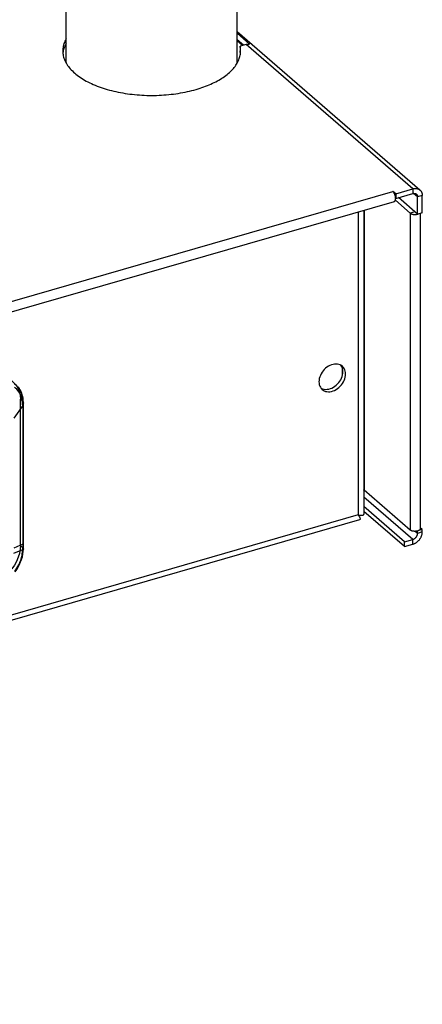
# Model space of a CAD drawing. Units: millimetres. Extents: x -958 to 2747, y -188 to 2502.
# Drawn here: x 1814 to 1873, y 355 to 499 of the extents above; entities that cross this region are included whole.
import ezdxf

# ---------------------------------------------------------------- set-up
doc = ezdxf.new("R2010")
doc.units = ezdxf.units.MM
doc.header["$LTSCALE"] = 19.36
doc.layers.get('0').update_dxf_attribs({"linetype": 'CONTINUOUS'})
doc.layers.add('02___PRT_ALL_AXES', color=7, linetype='CONTINUOUS')

msp = doc.modelspace()

# ---------------------------------------------------------------- linework, layer by layer
at = {"color": 3, "linetype": 'Continuous'}
for p, q in [((1872.99, 474.33), (1846.27, 497.47)), ((1848.09, 495.66), (1846.27, 497.24)), ((1847.57, 495.62), (1846.7, 495.36)), ((1820.77, 494.66), (1820.78, 494.48)), ((1846.77, 494.66), (1846.77, 494.7)), ((1869.44, 473.78), (1869.04, 474.13)), ((1869.44, 473.78), (1871.95, 474.51)), ((1552.29, 381.17), (1869.26, 472.67)), ((1871.55, 470.96), (1869.39, 472.82)), ((1873.33, 471.01), (1873.33, 473.52)), ((1864.78, 471.37), (1864.78, 426.92)), ((1873.04, 470.92), (1873.04, 424.82)), ((1861.65, 448.56), (1861.51, 448.66)), ((1871.55, 424.62), (1864.85, 430.43)), ((1618.69, 355.28), (1864.2, 426.15)), ((1863.98, 426.83), (1864.17, 426.79)), ((1863.98, 426.83), (1864.07, 426.67)), ((1864.07, 426.67), (1864.14, 426.53)), ((1864.17, 426.79), (1864.33, 426.77)), ((1864.21, 426.15), (1864.2, 426.15)), ((1864.24, 426.18), (1864.21, 426.15)), ((1864.33, 426.77), (1864.47, 426.77)), ((1870.73, 422.19), (1864.78, 427.35)), ((1873.33, 424.68), (1873.04, 424.93)), ((1873.33, 424.33), (1873.33, 424.68)), ((1870.73, 422.19), (1871.95, 422.54))]:
    msp.add_line(p, q, dxfattribs=at)
at = {"color": 7, "linetype": 'Continuous'}
for p, q in [((1847.19, 495.5), (1846.27, 496.3)), ((1846.7, 495.36), (1846.7, 494.67)), ((1846.73, 494.5), (1846.7, 494.67)), ((1869.44, 473.09), (1871.95, 473.81)), ((1869.44, 473.78), (1869.44, 473.11)), ((1872.64, 470.81), (1869.86, 473.21)), ((1872.64, 470.81), (1872.64, 473.32)), ((1873.33, 471.01), (1872.66, 470.81)), ((1861.68, 447.35), (1861.68, 448.16)), ((1870.73, 422.89), (1864.78, 428.04)), ((1873.33, 424.68), (1872.66, 424.48)), ((1870.73, 422.89), (1871.95, 423.24)), ((1872.64, 424.13), (1872.64, 424.48)), ((1870.73, 422.19), (1870.73, 422.89))]:
    msp.add_line(p, q, dxfattribs=at)
at = {"color": 9, "linetype": 'Continuous'}
for p, q in [((1847.06, 495.47), (1846.27, 496.15)), ((1871.95, 474.51), (1847.57, 495.62)), ((1552.07, 382.63), (1869.04, 474.13)), ((1871.95, 474.51), (1871.95, 473.81)), ((1872.64, 473.32), (1872.05, 473.83)), ((1873.33, 473.52), (1872.64, 473.32)), ((1863.98, 471.14), (1863.98, 426.83)), ((1864.85, 471.39), (1864.85, 430.43)), ((1872.24, 471.16), (1871.55, 470.96)), ((1871.55, 470.96), (1871.55, 424.62)), ((1814.97, 443.32), (1814.59, 443.73)), ((1814.92, 442.82), (1813.64, 440.95)), ((1814.91, 442.91), (1814.91, 443.03)), ((1814.92, 442.82), (1814.91, 442.91)), ((1814.92, 442.82), (1814.92, 422.39)), ((1814.97, 442.77), (1814.97, 443.32)), ((1814.97, 422.24), (1814.97, 442.77)), ((1871.95, 423.24), (1864.78, 429.44)), ((1863.98, 426.83), (1618.05, 355.83)), ((1871.95, 422.54), (1871.95, 423.24)), ((1872.64, 424.13), (1872.3, 424.42)), ((1873.33, 424.33), (1872.64, 424.13)), ((1814.92, 422.57), (1813.64, 421.97)), ((1814.59, 422.37), (1814.97, 421.97)), ((1814.92, 422.39), (1814.91, 422.12)), ((1814.97, 421.99), (1814.97, 422.24)), ((1814.97, 421.97), (1814.97, 421.99)), ((1814.91, 421.74), (1813.57, 421.18)), ((1814.91, 421.75), (1814.91, 421.69)), ((1814.91, 421.69), (1814.91, 421.66))]:
    msp.add_line(p, q, dxfattribs=at)
at = {"color": 6, "linetype": 'Continuous'}
for p, q in [((1814.59, 422.37), (1814.59, 443.73)), ((1815.02, 422.09), (1815.02, 440.99))]:
    msp.add_line(p, q, dxfattribs=at)
at = {"color": 3, "linetype": 'Continuous'}
for points in [[(1821.27, 496.45), (1821.27, 496.43), (1821.17, 496.26), (1821.09, 496.09), (1821.02, 495.91), (1820.95, 495.73), (1820.9, 495.56), (1820.85, 495.38), (1820.82, 495.2), (1820.79, 495.02), (1820.78, 494.84), (1820.77, 494.66)], [(1846.77, 494.7), (1846.77, 494.86), (1846.75, 495.03), (1846.73, 495.2), (1846.7, 495.36)], [(1847.57, 495.62), (1847.63, 495.63), (1847.69, 495.64), (1847.75, 495.66), (1847.81, 495.66), (1847.87, 495.67), (1847.92, 495.67), (1847.98, 495.67), (1848.04, 495.67), (1848.09, 495.66)], [(1820.78, 494.48), (1820.79, 494.31), (1820.82, 494.13), (1820.85, 493.95), (1820.9, 493.77), (1820.95, 493.59), (1821.02, 493.42), (1821.09, 493.24), (1821.17, 493.07), (1821.27, 492.9), (1821.37, 492.72), (1821.48, 492.55), (1821.6, 492.38), (1821.73, 492.22), (1821.87, 492.05), (1822.02, 491.89), (1822.18, 491.73), (1822.34, 491.57), (1822.52, 491.41), (1822.7, 491.26), (1822.89, 491.11), (1823.09, 490.96), (1823.3, 490.81), (1823.52, 490.67), (1823.74, 490.53), (1823.97, 490.4), (1824.21, 490.26), (1824.46, 490.13), (1824.71, 490), (1824.97, 489.88), (1825.24, 489.76), (1825.51, 489.65), (1825.79, 489.53), (1826.08, 489.43), (1826.37, 489.32), (1826.66, 489.22), (1826.97, 489.13), (1827.27, 489.03), (1827.59, 488.95), (1827.9, 488.86), (1828.23, 488.79), (1828.55, 488.71), (1828.88, 488.64), (1829.22, 488.58), (1829.55, 488.52), (1829.89, 488.46), (1830.24, 488.41), (1830.58, 488.36), (1830.93, 488.32), (1831.28, 488.28), (1831.64, 488.25), (1831.99, 488.23), (1832.34, 488.2), (1832.7, 488.19), (1833.06, 488.17), (1833.42, 488.17), (1833.78, 488.16), (1834.13, 488.17), (1834.49, 488.17), (1834.85, 488.19), (1835.21, 488.2), (1835.56, 488.23), (1835.91, 488.25), (1836.27, 488.28), (1836.62, 488.32), (1836.97, 488.36), (1837.31, 488.41), (1837.66, 488.46), (1838, 488.52), (1838.33, 488.58), (1838.67, 488.64), (1839, 488.71), (1839.32, 488.79), (1839.64, 488.86), (1839.96, 488.95), (1840.27, 489.03)], [(1840.27, 489.03), (1840.56, 489.12), (1840.84, 489.21), (1841.12, 489.3), (1841.39, 489.4), (1841.66, 489.5), (1841.93, 489.6), (1842.18, 489.71), (1842.43, 489.82), (1842.68, 489.93), (1842.92, 490.04), (1843.15, 490.16), (1843.38, 490.29), (1843.6, 490.41), (1843.82, 490.54), (1844.03, 490.67), (1844.23, 490.8), (1844.42, 490.94), (1844.61, 491.07), (1844.79, 491.21), (1844.97, 491.36), (1845.13, 491.5), (1845.29, 491.65), (1845.44, 491.8), (1845.59, 491.95), (1845.72, 492.1), (1845.85, 492.25), (1845.97, 492.41), (1846.08, 492.57), (1846.18, 492.73), (1846.28, 492.89), (1846.37, 493.05), (1846.44, 493.21), (1846.52, 493.37), (1846.58, 493.54), (1846.63, 493.7), (1846.68, 493.87), (1846.71, 494.03), (1846.74, 494.2)], [(1846.74, 494.2), (1846.76, 494.36), (1846.77, 494.53), (1846.77, 494.66)], [(1869.3, 473.73), (1869.28, 473.77), (1869.26, 473.81), (1869.24, 473.84), (1869.23, 473.88), (1869.21, 473.91), (1869.19, 473.95), (1869.17, 473.98), (1869.14, 474.01), (1869.12, 474.04), (1869.1, 474.06), (1869.08, 474.09), (1869.06, 474.11), (1869.04, 474.13)], [(1869.43, 473.23), (1869.42, 473.27), (1869.42, 473.31), (1869.41, 473.35), (1869.4, 473.4), (1869.39, 473.44), (1869.38, 473.48), (1869.37, 473.52), (1869.36, 473.57), (1869.34, 473.61), (1869.33, 473.65), (1869.31, 473.69), (1869.3, 473.73)], [(1871.95, 474.51), (1872.01, 474.52), (1872.08, 474.54), (1872.14, 474.55), (1872.21, 474.56), (1872.27, 474.56), (1872.34, 474.56), (1872.4, 474.56), (1872.46, 474.56), (1872.52, 474.55), (1872.58, 474.54), (1872.64, 474.52), (1872.7, 474.5), (1872.75, 474.48), (1872.8, 474.46), (1872.85, 474.43), (1872.9, 474.4), (1872.95, 474.37), (1872.99, 474.33)], [(1872.99, 474.33), (1873.04, 474.29), (1873.08, 474.25), (1873.11, 474.21), (1873.15, 474.16), (1873.18, 474.11), (1873.21, 474.06), (1873.23, 474.01), (1873.26, 473.95), (1873.28, 473.89), (1873.29, 473.84), (1873.31, 473.78), (1873.32, 473.71), (1873.33, 473.65), (1873.33, 473.59), (1873.33, 473.52)], [(1869.26, 472.67), (1869.26, 472.67), (1869.28, 472.68), (1869.3, 472.68), (1869.31, 472.7), (1869.33, 472.71), (1869.34, 472.73), (1869.36, 472.75), (1869.37, 472.77), (1869.38, 472.79), (1869.39, 472.81), (1869.4, 472.84), (1869.41, 472.87), (1869.42, 472.9), (1869.42, 472.93), (1869.43, 472.96), (1869.43, 473), (1869.43, 473.03), (1869.44, 473.07)], [(1869.44, 473.07), (1869.44, 473.11), (1869.43, 473.15), (1869.43, 473.19), (1869.43, 473.23)], [(1871.55, 470.96), (1871.57, 470.94), (1871.59, 470.92), (1871.62, 470.9), (1871.65, 470.88), (1871.68, 470.87), (1871.71, 470.85), (1871.75, 470.84), (1871.78, 470.83), (1871.82, 470.81), (1871.86, 470.8), (1871.9, 470.79), (1871.94, 470.79), (1871.98, 470.78), (1872.02, 470.77), (1872.06, 470.77), (1872.11, 470.76), (1872.15, 470.76), (1872.2, 470.76), (1872.24, 470.76), (1872.28, 470.76), (1872.33, 470.76), (1872.37, 470.76), (1872.41, 470.77), (1872.46, 470.77), (1872.5, 470.78)], [(1872.5, 470.78), (1872.54, 470.79), (1872.58, 470.79), (1872.62, 470.8)], [(1872.62, 470.8), (1872.66, 470.81), (1872.69, 470.83), (1872.73, 470.84), (1872.76, 470.85)], [(1860.94, 448.87), (1860.73, 448.89), (1860.51, 448.88), (1860.29, 448.84), (1860.06, 448.77), (1859.83, 448.68), (1859.61, 448.56), (1859.4, 448.42), (1859.2, 448.26), (1859.01, 448.09), (1858.83, 447.89), (1858.68, 447.68), (1858.55, 447.46), (1858.43, 447.23), (1858.34, 447), (1858.28, 446.76), (1858.24, 446.53), (1858.22, 446.3)], [(1861.51, 448.66), (1861.33, 448.76), (1861.15, 448.83), (1860.94, 448.87)], [(1862, 448.05), (1861.91, 448.23), (1861.8, 448.4), (1861.66, 448.54), (1861.65, 448.56)], [(1862.12, 447.42), (1862.11, 447.65), (1862.07, 447.86), (1862, 448.05)], [(1858.22, 446.3), (1858.24, 446.07), (1858.28, 445.86), (1858.34, 445.66), (1858.43, 445.48)], [(1858.7, 445.16), (1858.83, 445.06), (1859.01, 444.96), (1859.2, 444.89), (1859.4, 444.85), (1859.61, 444.83), (1859.83, 444.84), (1860.06, 444.88), (1860.29, 444.95), (1860.51, 445.04), (1860.73, 445.15), (1860.94, 445.29), (1861.15, 445.45), (1861.33, 445.63), (1861.51, 445.83), (1861.66, 446.04), (1861.8, 446.26), (1861.91, 446.49), (1862, 446.72), (1862.07, 446.95)], [(1862.07, 446.95), (1862.11, 447.19), (1862.12, 447.42)], [(1858.43, 445.48), (1858.55, 445.32), (1858.68, 445.18), (1858.7, 445.16)], [(1864.85, 430.43), (1864.82, 430.44), (1864.8, 430.46), (1864.78, 430.47)], [(1864.14, 426.53), (1864.19, 426.41), (1864.23, 426.31), (1864.24, 426.23), (1864.24, 426.18)], [(1864.47, 426.77), (1864.59, 426.78), (1864.68, 426.8), (1864.74, 426.83), (1864.77, 426.88), (1864.78, 426.92)], [(1873.04, 424.82), (1873.04, 424.81), (1873.04, 424.79), (1873.03, 424.77), (1873.02, 424.75), (1873.01, 424.73), (1873, 424.7), (1872.99, 424.68), (1872.97, 424.66), (1872.95, 424.64), (1872.93, 424.62), (1872.91, 424.6), (1872.88, 424.59), (1872.86, 424.57), (1872.83, 424.55), (1872.8, 424.54), (1872.76, 424.52)], [(1872.5, 424.44), (1872.46, 424.44), (1872.41, 424.43), (1872.37, 424.43), (1872.33, 424.43), (1872.28, 424.42), (1872.24, 424.42), (1872.2, 424.42), (1872.15, 424.43), (1872.11, 424.43), (1872.06, 424.43), (1872.02, 424.44), (1871.98, 424.44), (1871.94, 424.45), (1871.9, 424.46), (1871.86, 424.47), (1871.82, 424.48), (1871.78, 424.49), (1871.75, 424.51), (1871.71, 424.52), (1871.68, 424.54), (1871.65, 424.55), (1871.62, 424.57), (1871.59, 424.59), (1871.57, 424.6), (1871.55, 424.62)], [(1871.95, 422.54), (1872.01, 422.57), (1872.08, 422.59), (1872.14, 422.62), (1872.21, 422.65), (1872.27, 422.68), (1872.34, 422.71), (1872.4, 422.75), (1872.46, 422.79), (1872.52, 422.84), (1872.58, 422.88), (1872.64, 422.93), (1872.7, 422.98), (1872.75, 423.03), (1872.8, 423.09), (1872.85, 423.14), (1872.9, 423.2), (1872.95, 423.26), (1872.99, 423.33), (1873.04, 423.39), (1873.08, 423.45), (1873.11, 423.52), (1873.15, 423.58), (1873.18, 423.65), (1873.21, 423.72), (1873.23, 423.79), (1873.26, 423.86), (1873.28, 423.92), (1873.29, 423.99), (1873.31, 424.06), (1873.32, 424.13), (1873.33, 424.2), (1873.33, 424.26), (1873.33, 424.33)], [(1872.58, 424.46), (1872.54, 424.45), (1872.5, 424.44)], [(1872.76, 424.52), (1872.73, 424.51), (1872.69, 424.49), (1872.66, 424.48), (1872.62, 424.47), (1872.58, 424.46)]]:
    msp.add_lwpolyline(points, dxfattribs=at)
at = {"color": 7, "linetype": 'Continuous'}
for points in [[(1821.27, 495.76), (1821.27, 495.74), (1821.17, 495.57), (1821.09, 495.39), (1821.02, 495.22), (1820.95, 495.04), (1820.9, 494.86), (1820.85, 494.69)], [(1820.85, 494.69), (1820.82, 494.51), (1820.79, 494.33), (1820.79, 494.32)], [(1846.76, 494.32), (1846.75, 494.34), (1846.73, 494.5)], [(1871.95, 473.81), (1871.98, 473.82), (1872.02, 473.83), (1872.06, 473.84), (1872.09, 473.84), (1872.13, 473.84), (1872.16, 473.84), (1872.19, 473.84), (1872.23, 473.83), (1872.26, 473.83), (1872.29, 473.82), (1872.32, 473.81), (1872.35, 473.8), (1872.38, 473.78), (1872.41, 473.77), (1872.44, 473.75), (1872.46, 473.73), (1872.47, 473.73)], [(1872.47, 473.73), (1872.49, 473.71), (1872.51, 473.69), (1872.53, 473.67), (1872.55, 473.64), (1872.56, 473.61), (1872.58, 473.59), (1872.59, 473.56), (1872.61, 473.52), (1872.62, 473.49), (1872.62, 473.46), (1872.63, 473.43), (1872.64, 473.39), (1872.64, 473.36), (1872.64, 473.32)], [(1859.43, 445.19), (1859.66, 445.23), (1859.89, 445.29), (1860.11, 445.38), (1860.33, 445.5), (1860.54, 445.64), (1860.75, 445.8), (1860.93, 445.98), (1861.11, 446.17), (1861.26, 446.38), (1861.4, 446.6), (1861.51, 446.83), (1861.6, 447.07), (1861.67, 447.3), (1861.71, 447.53), (1861.72, 447.77)], [(1861.72, 447.77), (1861.71, 447.99), (1861.67, 448.21), (1861.6, 448.4), (1861.51, 448.58), (1861.43, 448.71)], [(1858.52, 445.36), (1858.61, 445.31), (1858.8, 445.24), (1859, 445.19)], [(1859, 445.19), (1859.21, 445.18), (1859.43, 445.19)], [(1871.95, 423.24), (1871.98, 423.25), (1872.02, 423.26), (1872.06, 423.28), (1872.09, 423.29), (1872.13, 423.31), (1872.16, 423.33), (1872.19, 423.36), (1872.23, 423.38), (1872.26, 423.4), (1872.29, 423.43), (1872.32, 423.46), (1872.35, 423.49), (1872.38, 423.52), (1872.41, 423.55), (1872.44, 423.58), (1872.46, 423.62), (1872.49, 423.65), (1872.51, 423.68), (1872.53, 423.72), (1872.55, 423.76), (1872.56, 423.79), (1872.58, 423.83), (1872.59, 423.87), (1872.61, 423.91), (1872.62, 423.94), (1872.62, 423.98), (1872.63, 424.02), (1872.64, 424.06), (1872.64, 424.09), (1872.64, 424.13)]]:
    msp.add_lwpolyline(points, dxfattribs=at)
at = {"color": 6, "linetype": 'Continuous'}
for points in [[(1813.32, 446.42), (1813.69, 446.11), (1814.01, 445.73), (1814.26, 445.3), (1814.44, 444.81), (1814.55, 444.29), (1814.59, 443.73)], [(1815.02, 443.2), (1815, 443.6), (1814.94, 443.99), (1814.85, 444.35), (1814.73, 444.69), (1814.57, 445.01), (1814.38, 445.31), (1814.17, 445.57)], [(1815.02, 440.99), (1815.02, 442.19), (1815.02, 443.2)], [(1814.59, 422.37), (1814.55, 421.81), (1814.44, 421.21), (1814.26, 420.63), (1814.01, 420.04), (1813.7, 419.49), (1813.32, 418.95)], [(1813.8, 418.52), (1814.04, 418.86), (1814.26, 419.21), (1814.46, 419.58), (1814.62, 419.95), (1814.76, 420.33), (1814.87, 420.72), (1814.95, 421.1), (1815, 421.47), (1815.02, 421.84)], [(1815.02, 421.84), (1815.02, 421.85), (1815.02, 422.09)]]:
    msp.add_lwpolyline(points, dxfattribs=at)
at = {"color": 9, "linetype": 'Continuous'}
for points in [[(1814.91, 443.03), (1814.9, 443.29), (1814.87, 443.54), (1814.82, 443.78), (1814.76, 444.01), (1814.68, 444.24), (1814.59, 444.45), (1814.48, 444.65), (1814.36, 444.84), (1814.23, 445.02), (1814.07, 445.2), (1813.89, 445.36), (1813.7, 445.52)], [(1813.71, 445.98), (1813.9, 445.84), (1814.08, 445.67), (1814.24, 445.49), (1814.39, 445.3), (1814.52, 445.09), (1814.63, 444.87), (1814.73, 444.64), (1814.81, 444.39), (1814.88, 444.14), (1814.93, 443.88), (1814.96, 443.6), (1814.97, 443.32)], [(1814.97, 443.32), (1814.99, 443.29), (1815.01, 443.26), (1815.02, 443.22), (1815.02, 443.19), (1815.02, 443.16), (1815, 443.12), (1814.98, 443.09), (1814.95, 443.06), (1814.91, 443.03)], [(1814.97, 421.97), (1814.95, 421.69), (1814.93, 421.41), (1814.88, 421.12), (1814.81, 420.83), (1814.73, 420.54), (1814.63, 420.25), (1814.52, 419.97), (1814.39, 419.68), (1814.24, 419.4), (1814.08, 419.13), (1813.9, 418.86), (1813.71, 418.6)], [(1814.91, 422.12), (1814.91, 421.84), (1814.91, 421.75)], [(1814.91, 421.75), (1814.95, 421.78), (1814.98, 421.81), (1815, 421.84), (1815.02, 421.88), (1815.02, 421.91), (1815.02, 421.95), (1815.01, 421.98), (1814.99, 422.02), (1814.97, 422.05)], [(1814.97, 421.97), (1814.99, 421.94), (1815.01, 421.9), (1815.02, 421.86), (1815.02, 421.83), (1815.01, 421.79), (1815, 421.76), (1814.98, 421.72), (1814.95, 421.69), (1814.91, 421.66)], [(1814.92, 422.58), (1814.95, 422.6), (1814.98, 422.64), (1815, 422.67), (1815.02, 422.7), (1815.02, 422.74), (1815.02, 422.77), (1815.01, 422.81), (1814.99, 422.84), (1814.97, 422.87)], [(1813.75, 418.54), (1813.92, 418.79), (1814.08, 419.03), (1814.23, 419.29), (1814.36, 419.55), (1814.48, 419.81), (1814.59, 420.07), (1814.68, 420.34), (1814.76, 420.61), (1814.82, 420.87), (1814.86, 421.14), (1814.89, 421.4), (1814.91, 421.66)]]:
    msp.add_lwpolyline(points, dxfattribs=at)
at = {"layer": '02___PRT_ALL_AXES', "color": 7, "linetype": 'Continuous'}
for p, q in [((1821.27, 492.88), (1821.27, 605.55)), ((1846.27, 492.88), (1846.27, 605.55))]:
    msp.add_line(p, q, dxfattribs=at)

doc.saveas('drawing.dxf')
